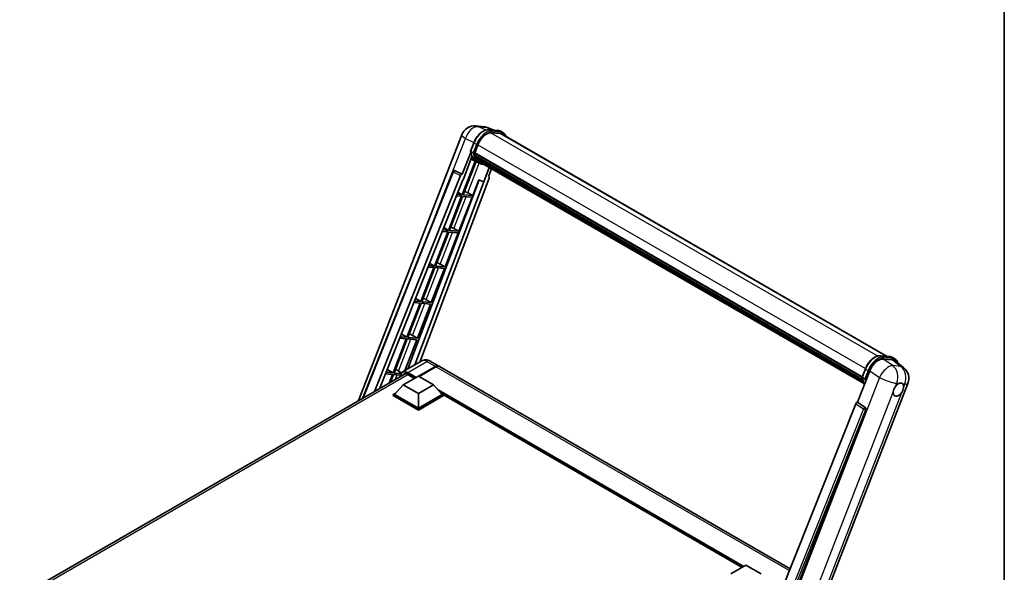
# Model space of a CAD drawing. Units: millimetres. Extents: x 60 to 11274, y 31 to 1717.
# Drawn here: x 1782 to 2406, y 500 to 851 of the extents above; entities that cross this region are included whole.
import ezdxf

# ---------------------------------------------------------------- set-up
doc = ezdxf.new("R2010")
doc.units = ezdxf.units.MM
for name, color, linetype, lineweight in [('Border (ISO)', 7, 'Continuous', 35), ('Visible (ISO)', 7, 'Continuous', 35), ('Visible Narrow (ISO)', 7, 'Continuous', 25)]:
    doc.layers.add(name, color=color, linetype=linetype, lineweight=lineweight)

# ---------------------------------------------------------------- blocks, each defined once
blk = doc.blocks.new('図面枠 tk図枠')
at = {"layer": 'Border (ISO)'}
blk.add_line((405.5, 289), (405.5, 8), dxfattribs=at)

msp = doc.modelspace()

# ---------------------------------------------------------------- linework, layer by layer
at = {"layer": 'Visible (ISO)'}
for p, q in [((2071.2545, 783.5573), (2076.4078, 783.097)), ((2082.6896, 780.9018), (2079.0181, 782.4477)), ((2079.4089, 781.1948), (2085.4213, 780.6578)), ((1996.8796, 609.3025), (2062.3418, 778.0215)), ((2086.7227, 778.7268), (2080.8142, 779.2545)), ((2081.1731, 779.2399), (2087.1855, 778.7029)), ((2088.5462, 779.277), (2087.0034, 780.1677)), ((2088.0008, 778.3323), (2332.095, 637.4044)), ((2067.8605, 767.6626), (2069.8951, 772.9064)), ((2070.5131, 766.3731), (2072.5325, 771.5778)), ((2067.9799, 766.7884), (2062.638, 753.0206)), ((2063.0877, 749.3806), (2068.7222, 763.9029)), ((2069.5509, 766.5351), (2068.0081, 767.4258)), ((2071.6497, 760.8974), (2068.1561, 762.4436)), ((2070.4593, 766.2032), (2316.2608, 624.2896)), ((2070.6857, 765.8838), (2070.4658, 766.0108)), ((2070.5294, 766.4152), (2316.3409, 624.4959)), ((2071.2998, 763.8218), (2071.0112, 763.9884)), ((2071.0168, 764.1225), (2316.6121, 622.328)), ((2071.0368, 764.5251), (2316.4868, 622.8144)), ((2071.7898, 762.8399), (2316.9608, 621.2903)), ((2072.2679, 762.1241), (2071.9195, 762.3253)), ((2071.9271, 762.3939), (2317.169, 620.8034)), ((2070.8254, 761.2622), (2062.555, 739.9463)), ((2063.223, 739.8867), (2071.4153, 761.0012)), ((2073.2835, 759.9532), (2071.7407, 760.8439)), ((2072.9875, 761.4879), (2317.3708, 620.3931)), ((2073.1627, 761.0697), (2317.6363, 619.9228)), ((2079.7119, 757.2885), (2076.1896, 748.2104)), ((2079.3391, 751.5289), (2081.2331, 756.4103)), ((1999.3281, 610.7162), (2056.7438, 754.5474)), ((2006.8806, 615.0766), (2061.5814, 752.1068)), ((2073.3188, 749.4191), (2028.1098, 629.4455)), ((2079.6396, 750.4939), (2035.6706, 633.8107)), ((2057.8541, 755.2295), (2057.8879, 755.2265)), ((2062.638, 753.0206), (2058.0928, 755.1704)), ((2062.6249, 753.0217), (2062.638, 753.0206)), ((2069.2354, 739.3497), (2073.1671, 749.483)), ((2073.1671, 749.483), (2076.1896, 748.2104)), ((2079.3391, 751.5289), (2079.3523, 751.5277)), ((2079.4714, 751.4986), (2079.3476, 751.5508)), ((2010.0277, 616.8936), (2062.9209, 749.3955)), ((2076.3564, 748.1955), (2032.5813, 632.0271)), ((2062.9209, 749.3955), (2063.0877, 749.3806)), ((2076.1896, 748.2104), (2076.3564, 748.1955)), ((2062.1693, 738.9523), (2053.7804, 717.3312)), ((2054.4484, 717.2716), (2062.8373, 738.8926)), ((2058.8697, 739.247), (2062.1693, 738.9523)), ((2062.555, 739.9463), (2059.2662, 740.2401)), ((2059.8048, 741.5892), (2062.555, 739.9463)), ((2060.4608, 716.7346), (2068.8497, 738.3556)), ((2062.8373, 738.8926), (2068.8497, 738.3556)), ((2069.2354, 739.3497), (2063.223, 739.8867)), ((2066.0676, 741.1506), (2069.2354, 739.3497)), ((2050.8258, 719.0962), (2053.7804, 717.3312)), ((2057.293, 718.5355), (2060.4608, 716.7346)), ((2053.3947, 716.3372), (2045.0059, 694.7161)), ((2045.6739, 694.6565), (2054.0628, 716.2775)), ((2049.8508, 716.6537), (2053.3947, 716.3372)), ((2053.7804, 717.3312), (2050.2472, 717.6468)), ((2051.6863, 694.1195), (2060.0751, 715.7405)), ((2054.0628, 716.2775), (2060.0751, 715.7405)), ((2060.4608, 716.7346), (2054.4484, 717.2716)), ((2044.6202, 693.7221), (2036.2313, 672.101)), ((2036.8993, 672.0414), (2045.2882, 693.6624)), ((2040.8318, 694.0604), (2044.6202, 693.7221)), ((2045.0059, 694.7161), (2041.2283, 695.0535)), ((2041.8469, 696.6032), (2045.0059, 694.7161)), ((2045.2882, 693.6624), (2051.3006, 693.1254)), ((2051.6863, 694.1195), (2045.6739, 694.6565)), ((2048.5185, 695.9204), (2051.6863, 694.1195)), ((2042.9117, 671.5044), (2051.3006, 693.1254)), ((2035.8456, 671.107), (2027.4567, 649.486)), ((2028.1248, 649.4263), (2036.5136, 671.0473)), ((2031.8129, 671.4672), (2035.8456, 671.107)), ((2036.2313, 672.101), (2032.2093, 672.4603)), ((2032.8679, 674.1102), (2036.2313, 672.101)), ((2034.1372, 648.8893), (2042.526, 670.5103)), ((2036.5136, 671.0473), (2042.526, 670.5103)), ((2042.9117, 671.5044), (2036.8993, 672.0414)), ((2039.7439, 673.3053), (2042.9117, 671.5044)), ((2027.4567, 649.486), (2023.1903, 649.867)), ((2023.889, 651.6172), (2027.4567, 649.486)), ((2030.9694, 650.6902), (2034.1372, 648.8893)), ((2027.0711, 648.4919), (2018.6822, 626.8709)), ((2019.3502, 626.8112), (2027.7391, 648.4322)), ((2022.7939, 648.8739), (2027.0711, 648.4919)), ((2026.1552, 628.317), (2033.7515, 647.8952)), ((2027.7391, 648.4322), (2033.7515, 647.8952)), ((2034.1372, 648.8893), (2028.1248, 649.4263)), ((2327.7962, 637.7883), (2333.8086, 637.2513)), ((2036.8603, 634.4976), (2024.7109, 627.4831)), ((2034.7718, 624.843), (2045.5327, 631.0558)), ((2034.9261, 624.754), (2045.5327, 630.8777)), ((2045.9184, 630.8332), (2035.1575, 624.6204)), ((2042.3148, 634.3895), (2047.7145, 631.272)), ((2270.4845, 502.6557), (2048.1002, 631.0493)), ((2329.463, 635.6364), (2335.516, 635.0958)), ((2335.3908, 636.7612), (2336.9335, 635.8705)), ((2337.1255, 634.4792), (2342.4831, 630.3213)), ((1781.8876, 485.1768), (2026.3585, 626.3222)), ((2013.7749, 626.2806), (2018.2965, 625.8768)), ((2018.6822, 626.8709), (2014.1714, 627.2738)), ((2014.9101, 629.1243), (2018.6822, 626.8709)), ((2018.2965, 625.8768), (2016.1919, 620.4525)), ((2017.0826, 620.9667), (2018.9645, 625.8171)), ((2018.9645, 625.8171), (2023.3746, 625.4232)), ((2023.7192, 626.421), (2019.3502, 626.8112)), ((2022.1948, 628.0751), (2024.1071, 626.9879)), ((2025.0909, 619.2983), (2034.7333, 624.8653)), ((2027.9836, 625.8228), (2032.1877, 623.3956)), ((2034.7333, 624.8653), (2044.3756, 619.2983)), ((2313.3395, 608.278), (2321.0652, 628.1896)), ((2316.2478, 624.2561), (2318.2824, 629.4999)), ((2025.0909, 619.2983), (2019.614, 613.1523)), ((2034.7333, 613.7313), (2025.0909, 619.2983)), ((2044.3756, 619.2983), (2034.7333, 613.7313)), ((2044.3756, 619.2983), (2049.8525, 613.1523)), ((2278.4125, 447.9582), (2345.2686, 620.2699)), ((2316.3954, 624.0193), (2317.9382, 623.1286)), ((2018.8427, 613.1523), (2020.4315, 614.0696)), ((2018.8427, 612.5288), (2018.8427, 613.1523)), ((2034.7333, 603.9778), (2018.8427, 613.1523)), ((2034.7333, 603.3543), (2018.8427, 612.5288)), ((2034.7333, 604.4232), (2019.614, 613.1523)), ((2034.7333, 613.7313), (2034.7333, 604.4232)), ((2049.8525, 613.1523), (2034.7333, 604.4232)), ((2050.6239, 613.1523), (2034.7333, 603.9778)), ((2050.6239, 612.5288), (2034.7333, 603.3543)), ((2049.0351, 614.0696), (2050.6239, 613.1523)), ((2050.6239, 612.5288), (2050.6239, 613.1523)), ((2240.2259, 503.5456), (2050.6239, 613.0124)), ((2312.2829, 607.3642), (2250.2578, 451.9862)), ((2313.3395, 608.278), (2313.3264, 608.2792)), ((2318.1855, 605.0058), (2313.3395, 608.278)), ((2034.7333, 603.3543), (2034.7333, 603.9778)), ((2259.5829, 451.6029), (2318.5587, 603.6042)), ((2232.9032, 499.3178), (2242.5455, 504.8849)), ((2242.5455, 504.8849), (2252.1879, 499.3178))]:
    msp.add_line(p, q, dxfattribs=at)
for centre, radius, start, end in [((2070.4781, 774.8646), 8.7273, 84.8960906, 158.7939769), ((2075.6314, 774.4043), 8.7273, 67.1663583, 84.8960906), ((2057.757, 754.1429), 1.0909, 84.8960906, 158.2387002), ((2337.1323, 623.4267), 8.7273, 338.7939769, 52.1857522)]:
    msp.add_arc(centre, radius, start, end, dxfattribs=at)
for centre, major_axis, ratio, start_param, end_param in [((2078.0104, 771.0885), (4.4727, 7.747), 0.57735027, 0.26179939, 1.83259571), ((2083.6371, 770.7742), (4.3636, 7.558), 0.57735027, 0, 0.26179939), ((2084.0228, 770.5515), (4.4727, 7.747), 0.57735027, 6.06187086, 6.54498469), ((2083.6371, 770.7742), (4.4727, 7.747), 0.57735027, 6.06187086, 6.24005567), ((2080.6386, 777.1463), (-9.2836, -16.0797), 0.57735027, 5.93096438, 6.30366314), ((2070.7829, 766.3061), (-0.2345, -0.4062), 0.57735027, 4.87693346, 6.77119455), ((2082.5671, 776.0329), (-8.7382, -15.135), 0.57735027, 5.69863493, 5.7149654), ((2082.9528, 775.8103), (8.8473, 15.3239), 0.57735027, 2.5543424, 2.68164536), ((2071.3404, 764.2254), (-0.2345, -0.4062), 0.57735027, 4.74797851, 6.94572748), ((2082.5671, 776.0329), (-8.7382, -15.135), 0.57735027, 5.88216923, 5.89997857), ((2082.9528, 775.8103), (-8.8473, -15.3239), 0.57735027, 5.87046798, 5.99777094), ((2072.2508, 762.4967), (-0.2345, -0.4062), 0.57735027, 4.92251144, 7.1202604), ((2082.9528, 775.8103), (-8.8473, -15.3239), 0.57735027, 6.0450009, 6.17230386), ((2082.5671, 776.0329), (-8.7382, -15.135), 0.57735027, 6.084277, 6.18156167), ((2073.1006, 761.3953), (-0.1255, -0.2173), 0.57735027, 4.61794393, 5.13932199), ((2073.4863, 761.1726), (-0.2345, -0.4062), 0.57735027, 5.09704436, 7.28961151), ((2073.1006, 761.3953), (-0.2345, -0.4062), 0.57735027, 0.96529558, 1.00642621), ((2082.9528, 775.8103), (-8.8473, -15.3239), 0.57735027, 6.22138854, 6.34498207), ((2082.5671, 776.0329), (-8.8473, -15.3239), 0.57735027, 0.0217991, 0.06179676), ((2075.0095, 760.2932), (-0.2345, -0.4062), 0.57735027, 5.2767591, 7.28961151), ((2074.6238, 760.5159), (-0.2345, -0.4062), 0.57735027, 0.96529558, 1.00642621), ((2057.7707, 754.1417), (0.1411, 1.0822), 0.73761003, 6.04950114, 6.31311409), ((2062.2427, 752.0234), (0.5411, 0.9497), 0.5794272, 0.25896112, 1.80620149), ((2078.9601, 750.5303), (-0.5538, -0.9471), 0.57511278, 1.85878508, 3.40602546), ((2063.6721, 741.227), (-4.0453, 1.6373), 0.22135844, 4.17094547, 4.70044469), ((2054.8976, 718.6119), (-4.0453, 1.6373), 0.22135844, 4.17094547, 4.70044469), ((2046.123, 695.9968), (-4.0453, 1.6373), 0.22135844, 4.17094547, 4.70044469), ((2037.3485, 673.3817), (-4.0453, 1.6373), 0.22135844, 4.17094547, 4.70044469), ((2028.5739, 650.7666), (-4.0453, 1.6373), 0.22135844, 4.17094547, 4.70044469), ((2045.5327, 627.4929), (2.1818, 3.779), 0.57735027, 6.19468146, 7.06858347), ((2045.5327, 627.4929), (2.0727, 3.5901), 0.57735027, 0.1985475, 0.78539816), ((2045.9184, 627.2703), (2.1818, 3.779), 0.57735027, 0, 0.78539816), ((2326.4064, 627.6498), (-4.3285, -7.5975), 0.57952204, 3.40056789, 4.96376802), ((2332.3779, 627.1165), (4.4316, 7.5765), 0.57513686, 6.20770977, 6.54772141), ((2019.7994, 628.1515), (-4.0453, 1.6373), 0.22135844, 4.17094547, 4.70044469), ((2027.9836, 621.5919), (-2.5909, 4.4876), 0.57735027, 5.49778714, 6.60906826), ((2339.2392, 616.2598), (2.3182, 4.0152), 0.57735027, 0.6952205, 1.3991746), ((2339.2392, 616.2598), (2.3182, 4.0152), 0.57735027, 5.40760948, 6.11156358), ((2339.2392, 616.2598), (-2.3182, -4.0152), 0.57735027, 5.40760948, 7.68235991), ((2312.9442, 607.2808), (-0.5411, -0.9497), 0.5794272, 3.40055377, 4.94779415), ((2317.7289, 604.0548), (-0.0293, -1.0911), 0.83822063, 1.16770984, 2.6512397)]:
    msp.add_ellipse(centre, major_axis=major_axis, ratio=ratio, start_param=start_param, end_param=end_param, dxfattribs=at)
for points, knots in [([(2069.8951, 772.9064), (2070.2509, 773.8234), (2070.703, 774.729), (2071.7583, 776.4355), (2072.3613, 777.236), (2073.6645, 778.6585), (2074.3646, 779.2802), (2075.8038, 780.2858), (2076.5428, 780.6699), (2078.0039, 781.1549), (2078.7274, 781.2557), (2079.4089, 781.1948)], [0, 0, 0, 0, 0.31415927, 0.31415927, 0.62831853, 0.62831853, 0.9424778, 0.9424778, 1.25663706, 1.25663706, 1.57079633, 1.57079633, 1.57079633, 1.57079633]), ([(2085.4213, 780.6578), (2085.5349, 780.6477), (2085.6472, 780.6331), (2085.8691, 780.5948), (2085.9786, 780.5711), (2086.1942, 780.5147), (2086.3003, 780.482), (2086.5085, 780.4075), (2086.6107, 780.3657), (2086.8105, 780.2733), (2086.9082, 780.2227), (2087.0034, 780.1677)], [1.570796327, 1.570796327, 1.570796327, 1.570796327, 1.623156204, 1.623156204, 1.675516082, 1.675516082, 1.727875959, 1.727875959, 1.780235837, 1.780235837, 1.832595715, 1.832595715, 1.832595715, 1.832595715]), ([(2090.3622, 776.9689), (2090.2091, 777.4026), (2090.0087, 777.8004), (2089.4338, 778.6184), (2089.0222, 779.0022), (2088.5462, 779.277)], [3.991574901, 3.991574901, 3.991574901, 3.991574901, 4.188790205, 4.188790205, 4.450589593, 4.450589593, 4.450589593, 4.450589593]), ([(2067.8605, 767.6626), (2067.8543, 767.6467), (2067.8516, 767.6301), (2067.8542, 767.5811), (2067.8687, 767.5479), (2067.9224, 767.4837), (2067.9604, 767.4533), (2068.0081, 767.4258)], [-0.047751254, -0.047751254, -0.047751254, -0.047751254, -0.0376220805, -0.0376220805, -0.0185556094, -0.0185556094, 0, 0, 0, 0]), ([(2071.7407, 760.8439), (2071.3136, 761.0905), (2070.9145, 761.3855), (2070.1815, 762.064), (2069.8477, 762.4476), (2069.2511, 763.2933), (2068.9884, 763.7555), (2068.5365, 764.7484), (2068.3475, 765.2792), (2068.0442, 766.3999), (2067.93, 766.9897), (2067.8533, 767.6043)], [4.974188368, 4.974188368, 4.974188368, 4.974188368, 5.104549002, 5.104549002, 5.234909635, 5.234909635, 5.365270269, 5.365270269, 5.495630902, 5.495630902, 5.625991536, 5.625991536, 5.625991536, 5.625991536]), ([(2069.5509, 766.5351), (2069.5986, 766.5075), (2069.6549, 766.4835), (2069.7803, 766.4443), (2069.8483, 766.4298), (2069.9897, 766.412), (2070.0617, 766.4097), (2070.1676, 766.4162), (2070.2041, 766.4206), (2070.2729, 766.4334), (2070.305, 766.4417), (2070.3349, 766.4521), (2070.3358, 766.4524), (2070.3366, 766.4527)], [-0.0807455701, -0.0807455701, -0.0807455701, -0.0807455701, -0.0621538264, -0.0621538264, -0.0430502261, -0.0430502261, -0.0228675214, -0.0228675214, -0.011463002, -0.011463002, 0, 0, 0.0003347789, 0.0003347789, 0.0003347789, 0.0003347789]), ([(2073.2835, 759.9532), (2074.0527, 759.5091), (2074.9124, 759.2233), (2076.1079, 759.066), (2076.3926, 759.0444), (2076.6817, 759.038)], [1.308996939, 1.308996939, 1.308996939, 1.308996939, 1.543772585, 1.543772585, 1.615404026, 1.615404026, 1.615404026, 1.615404026]), ([(2318.2824, 629.4999), (2318.6382, 630.4169), (2319.0904, 631.3225), (2320.1457, 633.029), (2320.7486, 633.8296), (2322.0518, 635.252), (2322.7519, 635.8738), (2324.1911, 636.8793), (2324.9301, 637.2634), (2326.3913, 637.7484), (2327.1147, 637.8492), (2327.7962, 637.7883)], [3.14159265, 3.14159265, 3.14159265, 3.14159265, 3.45575192, 3.45575192, 3.76991118, 3.76991118, 4.08407045, 4.08407045, 4.39822972, 4.39822972, 4.71238898, 4.71238898, 4.71238898, 4.71238898]), ([(2333.8086, 637.2513), (2333.9222, 637.2412), (2334.0346, 637.2266), (2334.2564, 637.1883), (2334.3659, 637.1646), (2334.5815, 637.1082), (2334.6876, 637.0755), (2334.8958, 637.001), (2334.998, 636.9592), (2335.1979, 636.8668), (2335.2956, 636.8162), (2335.3908, 636.7612)], [4.71238898, 4.71238898, 4.71238898, 4.71238898, 4.764748858, 4.764748858, 4.817108736, 4.817108736, 4.869468613, 4.869468613, 4.921828491, 4.921828491, 4.974188368, 4.974188368, 4.974188368, 4.974188368]), ([(2042.3148, 634.3895), (2042.0627, 634.5351), (2041.7904, 634.6698), (2041.1954, 634.9045), (2040.8724, 635.0046), (2040.1694, 635.1467), (2039.7888, 635.1885), (2038.9804, 635.1796), (2038.5522, 635.128), (2037.6915, 634.9028), (2037.2601, 634.7284), (2036.8603, 634.4976)], [3.141592654, 3.141592654, 3.141592654, 3.141592654, 3.298672286, 3.298672286, 3.455751919, 3.455751919, 3.612831552, 3.612831552, 3.769911184, 3.769911184, 3.926990817, 3.926990817, 3.926990817, 3.926990817]), ([(2338.8885, 633.111), (2338.8872, 633.1157), (2338.886, 633.1203), (2338.7224, 633.7308), (2338.477, 634.2789), (2337.8211, 635.2119), (2337.4095, 635.5957), (2336.9335, 635.8705)], [7.066557063, 7.066557063, 7.066557063, 7.066557063, 7.068583471, 7.068583471, 7.330382858, 7.330382858, 7.592182246, 7.592182246, 7.592182246, 7.592182246]), ([(2023.2777, 624.5435), (2023.2839, 624.7644), (2023.3022, 624.9789), (2023.3715, 625.4436), (2023.4293, 625.6894), (2023.584, 626.1498), (2023.6809, 626.3645), (2023.9129, 626.7564), (2024.0482, 626.9336), (2024.3543, 627.2434), (2024.5252, 627.3759), (2024.7109, 627.4831)], [1.602386081, 1.602386081, 1.602386081, 1.602386081, 1.727875959, 1.727875959, 1.884955592, 1.884955592, 2.042035225, 2.042035225, 2.199114858, 2.199114858, 2.35619449, 2.35619449, 2.35619449, 2.35619449]), ([(2316.2478, 624.2561), (2316.2417, 624.2402), (2316.2389, 624.2236), (2316.2415, 624.1746), (2316.256, 624.1414), (2316.3098, 624.0772), (2316.3477, 624.0468), (2316.3954, 624.0193)], [-0.047751254, -0.047751254, -0.047751254, -0.047751254, -0.0376220805, -0.0376220805, -0.0185556094, -0.0185556094, 0, 0, 0, 0]), ([(2317.7732, 619.7052), (2317.5415, 620.0608), (2317.3335, 620.4418), (2316.9239, 621.3419), (2316.7348, 621.8727), (2316.4315, 622.9934), (2316.3173, 623.5833), (2316.2406, 624.1978)], [2.117683077, 2.117683077, 2.117683077, 2.117683077, 2.223677615, 2.223677615, 2.354038249, 2.354038249, 2.484398882, 2.484398882, 2.484398882, 2.484398882]), ([(2318.7239, 623.0462), (2318.7231, 623.0459), (2318.7223, 623.0457), (2318.6923, 623.0352), (2318.6602, 623.0269), (2318.5915, 623.0141), (2318.5549, 623.0097), (2318.4491, 623.0032), (2318.377, 623.0055), (2318.2356, 623.0233), (2318.1676, 623.0378), (2318.0422, 623.077), (2317.9859, 623.101), (2317.9382, 623.1286)], [-0.0003347789, -0.0003347789, -0.0003347789, -0.0003347789, 0, 0, 0.011463002, 0.011463002, 0.0228675214, 0.0228675214, 0.0430502261, 0.0430502261, 0.0621538264, 0.0621538264, 0.0807455701, 0.0807455701, 0.0807455701, 0.0807455701]), ([(2335.9741, 614.7156), (2335.9806, 614.803), (2335.9894, 614.8917), (2336.0622, 615.4859), (2336.2008, 616.0234), (2336.5843, 617.0119), (2336.8564, 617.5329), (2337.2332, 618.0975), (2337.2915, 618.1816), (2337.3509, 618.2643)], [4.535339596, 4.535339596, 4.535339596, 4.535339596, 4.561894963, 4.561894963, 4.711051305, 4.711051305, 4.860207647, 4.860207647, 4.886763014, 4.886763014, 4.886763014, 4.886763014]), ([(2339.5344, 620.2004), (2339.6068, 620.2347), (2339.6788, 620.2662), (2340.1522, 620.4554), (2340.5388, 620.5186), (2341.2031, 620.4592), (2341.5278, 620.3325), (2341.8332, 620.0738), (2341.8773, 620.0319), (2341.9192, 619.9874)], [4.535339596, 4.535339596, 4.535339596, 4.535339596, 4.561894963, 4.561894963, 4.711051305, 4.711051305, 4.860207647, 4.860207647, 4.886763014, 4.886763014, 4.886763014, 4.886763014]), ([(2342.5042, 617.804), (2342.4977, 617.7166), (2342.4885, 617.6281), (2342.4109, 617.0367), (2342.2627, 616.5048), (2341.8791, 615.5163), (2341.6167, 614.9897), (2341.2447, 614.4223), (2341.1868, 614.338), (2341.1274, 614.2553)], [4.535339596, 4.535339596, 4.535339596, 4.535339596, 4.561894963, 4.561894963, 4.711051305, 4.711051305, 4.860207647, 4.860207647, 4.886763014, 4.886763014, 4.886763014, 4.886763014])]:
    msp.add_open_spline(points, degree=3, knots=knots, dxfattribs=at)
at = {"layer": 'Visible Narrow (ISO)'}
for p, q in [((2073.0141, 783.0974), (2078.1674, 782.6372)), ((2077.4902, 780.9803), (2073.0141, 783.0974)), ((2078.1674, 782.6372), (2082.181, 780.9472)), ((2079.5532, 781.1486), (2085.5656, 780.6116)), ((2081.096, 780.2578), (2079.5532, 781.1486)), ((2045.4888, 726.3527), (2064.6162, 775.6507)), ((2064.6162, 775.6507), (2069.9777, 773.1148)), ((2080.7289, 779.253), (2326.044, 637.6203)), ((2087.1084, 779.7208), (2081.096, 780.2578)), ((2081.2888, 779.5381), (2087.3012, 779.0011)), ((2087.1084, 779.7208), (2085.5656, 780.6116)), ((2086.7227, 778.7268), (2331.3914, 637.4672)), ((2068.0081, 767.4258), (2070.0696, 772.7389)), ((2071.6124, 771.8482), (2069.5509, 766.5351)), ((2071.6124, 771.8482), (2070.0696, 772.7389)), ((2070.3366, 766.4527), (2072.3321, 771.5957)), ((2072.5533, 771.631), (2318.366, 629.7109)), ((2066.0676, 741.1506), (2073.3485, 759.9162)), ((1999.8513, 611.0182), (2057.0305, 754.2571)), ((2057.0305, 754.2571), (2061.5814, 752.1068)), ((2062.6249, 753.0217), (2058.074, 755.172)), ((2058.074, 755.172), (2058.0928, 755.1704)), ((2079.3406, 751.5326), (2079.3523, 751.5277)), ((2057.293, 718.5355), (2065.1126, 738.6894)), ((2048.5185, 695.9204), (2056.3381, 716.0743)), ((2039.7439, 673.3053), (2047.5635, 693.4592)), ((2030.9694, 650.6902), (2038.789, 670.8441)), ((2022.1948, 628.0751), (2030.0144, 648.229)), ((2327.9405, 637.7421), (2333.9529, 637.2051)), ((2327.9405, 637.7421), (2329.4833, 636.8514)), ((2333.9529, 637.2051), (2335.4957, 636.3144)), ((2027.9836, 627.1589), (2040.133, 634.1734)), ((2045.7256, 630.7664), (2035.119, 624.6426)), ((2040.133, 634.1734), (2045.5327, 631.0558)), ((2045.7256, 630.7664), (2045.5327, 630.8777)), ((2270.0057, 501.4563), (2045.9184, 630.8332)), ((2335.5907, 631.4988), (2329.463, 635.6364)), ((2335.4957, 636.3144), (2329.4833, 636.8514)), ((2329.6762, 636.1316), (2335.6885, 635.5946)), ((2335.516, 635.0958), (2340.744, 631.0385)), ((2340.744, 631.0385), (2335.5907, 631.4988)), ((2028.1765, 625.7115), (1783.4532, 484.4205)), ((2020.1164, 622.7183), (2021.2399, 625.6139)), ((2027.7908, 626.8249), (2032.9591, 623.841)), ((2033.3448, 624.0637), (2027.9836, 627.1589)), ((2316.3954, 624.0193), (2318.4569, 629.3325)), ((2319.9997, 628.4417), (2317.9382, 623.1286)), ((2318.4569, 629.3325), (2319.9997, 628.4417)), ((2318.7239, 623.0462), (2320.7194, 628.1892)), ((2321.0652, 628.1896), (2327.1929, 624.052)), ((2327.1929, 624.052), (2260.1494, 451.2576)), ((2337.3509, 618.2643), (2338.1501, 620.3241)), ((2338.1501, 620.3241), (2339.5344, 620.2004)), ((2341.9192, 619.9874), (2343.3035, 619.8638)), ((2343.3035, 619.8638), (2342.5042, 617.804)), ((2241.1956, 504.1055), (2047.2367, 616.0877)), ((2240.7328, 503.8383), (2048.2176, 614.9869)), ((2240.3856, 503.6378), (2048.9533, 614.1613)), ((2271.4131, 448.3193), (2335.9741, 614.7156)), ((2341.1274, 614.2553), (2276.5664, 447.859)), ((2312.2829, 607.3642), (2317.1232, 604.0926)), ((2318.1666, 605.0075), (2313.3264, 608.2792)), ((2317.1232, 604.0926), (2255.2299, 449.0447)), ((2256.9873, 449.5498), (2318.4866, 603.6107)), ((2318.1855, 605.0058), (2318.1666, 605.0075)), ((2318.4866, 603.6107), (2318.5587, 603.6042))]:
    msp.add_line(p, q, dxfattribs=at)
for centre, major_axis, ratio, start_param, end_param in [((2070.4781, 774.8646), (3.7315, 7.8893), 0.65980777, 0.21484297, 1.7780431), ((2076.082, 772.2019), (4.9091, 8.5028), 0.57735027, 0.26179939, 1.83259571), ((2070.4781, 774.8646), (0.7764, 8.6927), 0.78867513, 6.01957236, 6.28318531), ((2075.6314, 774.4043), (0.7764, 8.6927), 0.78867513, 6.01957236, 6.28318531), ((2075.6314, 774.4043), (3.3867, 8.0434), 0.52285182, 0, 0.18906056), ((2079.3604, 780.6515), (0.0485, 0.5433), 0.78867513, 5.9323059, 6.28318531), ((2085.3727, 780.1145), (0.0485, 0.5433), 0.78867513, 5.9323059, 6.28318531), ((2070.4781, 774.8646), (-8.1363, 3.1569), 0.21132487, 0, 0.85161555), ((2077.6247, 771.3112), (4.9091, 8.5028), 0.57735027, 0.26179939, 1.83259571), ((2078.0104, 771.0885), (4.6364, 8.0304), 0.57735027, 0.26179939, 1.83259571), ((2080.9031, 779.7608), (0.0485, 0.5433), 0.78867513, 4.36150957, 5.9323059), ((2082.0943, 771.6649), (4.9091, 8.5028), 0.57735027, 0, 0.26179939), ((2086.9155, 779.2238), (0.0485, 0.5433), 0.78867513, 4.36150957, 5.9323059), ((2083.6371, 770.7742), (4.9091, 8.5028), 0.57735027, 0, 0.26179939), ((2084.0228, 770.5515), (4.6364, 8.0304), 0.57735027, 5.93848413, 6.54498469), ((2070.4036, 772.7091), (-0.5085, 0.1973), 0.21132487, 0, 0.93888201), ((2071.9464, 771.8184), (0.5085, -0.1973), 0.21132487, 4.08047467, 5.65127099), ((2081.0243, 776.9237), (-9.2836, -16.0797), 0.57735027, 5.62896416, 6.28318531), ((2082.5671, 776.0329), (-9.2836, -16.0797), 0.57735027, 5.62896416, 6.28318531), ((2082.9528, 775.8103), (-9.0109, -15.6074), 0.57735027, 5.63917515, 6.48369071), ((2057.757, 754.1429), (-1.0132, 0.4044), 0.19861581, 0, 0.8536021), ((2057.757, 754.1429), (0.4661, 0.9863), 0.65879397, 0.21458513, 1.76182551), ((2057.757, 754.1429), (0.097, 1.0866), 0.78867513, 6.01957236, 6.28318531), ((2324.4693, 628.7954), (4.9091, 8.5028), 0.57735027, 0.26179939, 1.83259571), ((2327.7477, 637.245), (0.0485, 0.5433), 0.78867513, 5.9323059, 6.28318531), ((2333.7601, 636.708), (0.0485, 0.5433), 0.78867513, 5.9323059, 6.28318531), ((2330.4817, 628.2584), (4.9091, 8.5028), 0.57735027, 0, 0.26179939), ((2040.133, 628.829), (-3.2727, 5.6685), 0.57735027, 5.49778714, 6.28318531), ((2040.133, 630.6105), (2.1818, 3.779), 0.57735027, 0, 0.78539816), ((2045.7256, 627.3816), (-2.0727, -3.5901), 0.57735027, 3.70497835, 3.92699082), ((2045.7256, 630.5437), (0.1364, -0.2362), 0.57735027, 2.17206054, 2.35619449), ((2326.0121, 627.9047), (4.9091, 8.5028), 0.57735027, 0.26179939, 1.83259571), ((2326.3978, 627.682), (4.6364, 8.0304), 0.57735027, 0.26179939, 1.83259571), ((2331.979, 623.887), (4.8839, 7.2328), 0.48615458, 0.3031075, 1.86630763), ((2329.2905, 636.3543), (0.0485, 0.5433), 0.78867513, 4.36150957, 5.9323059), ((2335.3029, 635.8173), (0.0485, 0.5433), 0.78867513, 4.36150957, 5.9323059), ((2332.0244, 627.3677), (4.9091, 8.5028), 0.57735027, 0, 0.26179939), ((2331.979, 623.887), (0.7764, 8.6927), 0.78867513, 4.36150957, 5.84503943), ((2332.4101, 627.145), (4.6364, 8.0304), 0.57735027, 5.86317441, 6.54498469), ((2337.1323, 623.4267), (-0.7764, -8.6927), 0.78867513, 1.21991692, 2.70344678), ((2337.1323, 623.4267), (5.3507, 6.8946), 0.62311053, 0, 0.34001164), ((2027.7908, 621.7032), (-3.1364, 5.4323), 0.57735027, 5.49778714, 7.00309553), ((2027.9836, 621.8146), (-3.2727, 5.6685), 0.57735027, 5.49778714, 6.28318531), ((2027.9836, 626.9362), (0.1364, 0.2362), 0.57735027, 0.78539816, 2.35619449), ((2318.7909, 629.3026), (-0.5085, 0.1973), 0.21132487, 0, 0.93888201), ((2320.3337, 628.4119), (0.5085, -0.1973), 0.21132487, 4.08047467, 5.65127099), ((2329.4117, 633.5172), (-9.2836, -16.0797), 0.57735027, 5.62896416, 5.98192027), ((2330.9544, 632.6265), (-9.2836, -16.0797), 0.57735027, 5.62896416, 5.77753779), ((2331.3401, 632.4038), (9.0109, 15.6074), 0.57735027, 2.4975825, 2.54520482), ((2331.979, 623.887), (8.1363, -3.1569), 0.21132487, 4.16774113, 5.65127099), ((2337.1323, 623.4267), (8.1363, -3.1569), 0.21132487, 5.65127099, 6.28318531), ((2317.7152, 604.056), (0.6109, 0.9038), 0.48730512, 0.3033371, 1.85057748), ((2317.7152, 604.056), (1.0132, -0.4044), 0.19861581, 4.16972768, 5.65325754), ((2317.7152, 604.056), (0.097, 1.0866), 0.78867513, 4.36150957, 5.84503943)]:
    msp.add_ellipse(centre, major_axis=major_axis, ratio=ratio, start_param=start_param, end_param=end_param, dxfattribs=at)

# ---------------------------------------------------------------- block references
at = {"xscale": 6, "yscale": 6, "zscale": 6}
msp.add_blockref('図面枠 tk図枠', (-26.6034, -16.9672), dxfattribs=at)

doc.saveas('drawing.dxf')
